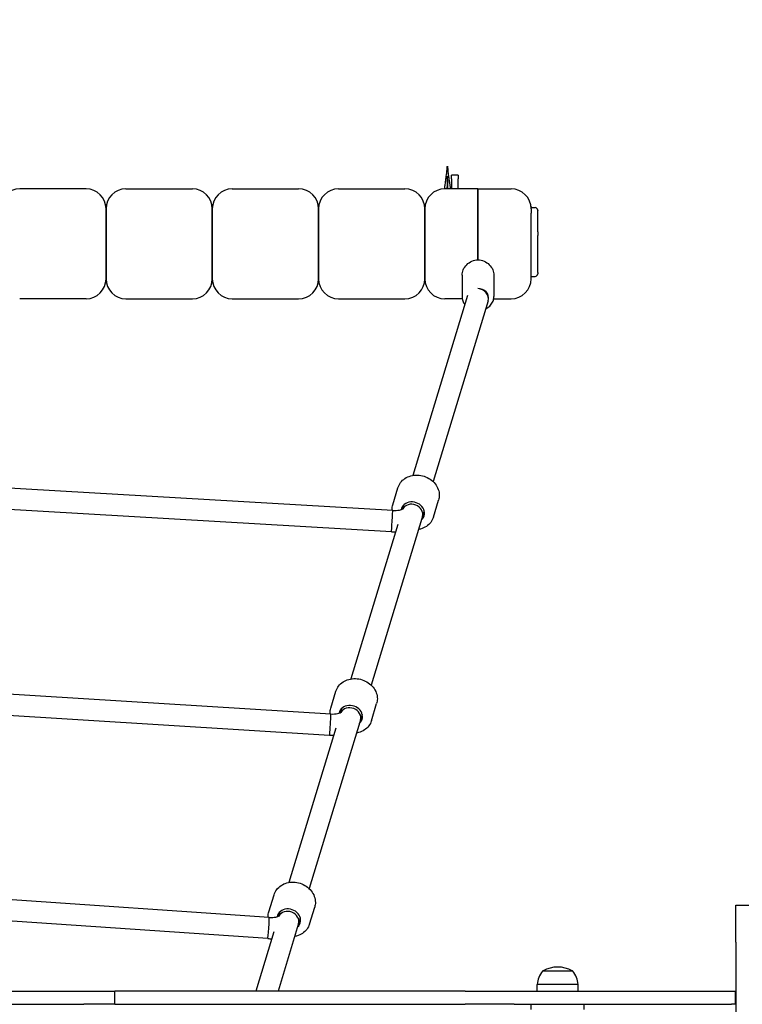
# Model space of a CAD drawing. Units: millimetres. Extents: x 13708 to 26225, y 2312 to 18916.
# Drawn here: x 19550 to 20094, y 14120 to 14861 of the extents above; entities that cross this region are included whole.
import ezdxf

# ---------------------------------------------------------------- set-up
doc = ezdxf.new("R2010")
doc.units = ezdxf.units.MM
doc.header["$LTSCALE"] = 100
doc.layers.add('Widoczne (ISO)', color=7, linetype='Continuous', lineweight=25)
doc.layers.add('Wymiar (ISO)', color=116, linetype='Continuous', lineweight=18)
doc.styles.add('Tekst etykiety (ISO)', font='tahoma.ttf')
doc.dimstyles.new('Domyślne (ISO)', dxfattribs={"dimscale": 100, "dimtxt": 3.5, "dimasz": 2.5, "dimexe": 3.175, "dimexo": 0, "dimgap": 0.762, "dimtad": 1, "dimtoh": 1, "dimdec": 0, "dimrnd": 1e-08, "dimzin": 0, "dimtxsty": 'Tekst etykiety (ISO)', "dimcen": 0.09, "dimdle": 10, "dimclrd": 256, "dimclre": 256, "dimclrt": 256, "dimadec": 0, "dimazin": 0, "dimtfac": 0.714286, "dimtdec": 0, "dimtmove": 0, "dimatfit": 3, "dimfxl": 0, "dimtolj": 1, "dimtzin": 0, "dimlwd": -1, "dimlwe": -1, "dimarcsym": 0})

# ---------------------------------------------------------------- blocks, each defined once
blk = doc.blocks.new('*D4')
at = {"layer": 'Defpoints', "color": 0}
for p in [(22955.1, 17469.85), (14155.1, 6501.25), (22955.1, 6501.25)]:
    blk.add_point(p, dxfattribs=at)
at = {"layer": 'Wymiar (ISO)'}
for p, q in [((22955.1, 17469.85), (13837.6, 17469.85)), ((14155.1, 17219.85), (14155.1, 6751.25)), ((22955.1, 6501.25), (13837.6, 6501.25))]:
    blk.add_line(p, q, dxfattribs=at)
for points in [[(14113.43, 17219.85), (14196.76, 17219.85), (14155.1, 17469.85)], [(14113.43, 6751.25), (14196.76, 6751.25), (14155.1, 6501.25)]]:
    blk.add_solid(points, dxfattribs=at)
at = {"layer": 'Wymiar (ISO)', "insert": (13714.56, 11985.55), "char_height": 350, "attachment_point": 2, "rotation": 90, "style": 'Tekst etykiety (ISO)'}
blk.add_mtext('\\A1;10969', dxfattribs=at)
blk = doc.blocks.new('*D5')
at = {"layer": 'Defpoints', "color": 0}
for p in [(24755.1, 18469.85), (24755.1, 15669.85), (14775.6, 13750.55)]:
    blk.add_point(p, dxfattribs=at)
at = {"layer": 'Wymiar (ISO)'}
for p, q in [((14775.6, 13750.55), (14775.6, 18787.35)), ((24755.1, 15669.85), (24755.1, 18787.35)), ((15025.6, 18469.85), (24505.1, 18469.85))]:
    blk.add_line(p, q, dxfattribs=at)
for points in [[(15025.6, 18511.51), (15025.6, 18428.18), (14775.6, 18469.85)], [(24505.1, 18511.51), (24505.1, 18428.18), (24755.1, 18469.85)]]:
    blk.add_solid(points, dxfattribs=at)
at = {"layer": 'Wymiar (ISO)', "insert": (19765.35, 18909.92), "char_height": 350, "attachment_point": 2, "style": 'Tekst etykiety (ISO)'}
blk.add_mtext('\\A1;9979', dxfattribs=at)

msp = doc.modelspace()

# ---------------------------------------------------------------- linework, layer by layer
at = {"layer": 'Widoczne (ISO)'}
for p, q in [((19875.1, 14740.89), (19875.1, 14743.57)), ((19880.1, 14743.57), (19875.1, 14743.57)), ((19875.1, 14740.89), (19875.1, 14733.32)), ((19880.1, 14743.57), (19880.1, 14740.89)), ((19880.1, 14733.32), (19880.1, 14740.89)), ((19600.1, 14733.32), (19550.1, 14733.32)), ((19630.1, 14733.32), (19680.1, 14733.32)), ((19710.1, 14733.32), (19760.1, 14733.32)), ((19790.1, 14733.32), (19840.1, 14733.32)), ((19895.1, 14733.32), (19870.1, 14733.32)), ((19895.1, 14727.96), (19895.1, 14733.32)), ((19895.1, 14733.32), (19920.1, 14733.32)), ((19895.1, 14733.32), (19895.1, 14727.96)), ((19895.1, 14679.86), (19895.1, 14727.96)), ((19895.1, 14727.96), (19895.1, 14679.86)), ((19615.01, 14719.91), (19615.18, 14719.91)), ((19615.1, 14714.97), (19615.1, 14718.32)), ((19615.1, 14718.32), (19615.1, 14714.97)), ((19695.01, 14719.91), (19695.18, 14719.91)), ((19695.1, 14714.97), (19695.1, 14718.32)), ((19695.1, 14718.32), (19695.1, 14714.97)), ((19775.01, 14719.91), (19775.18, 14719.91)), ((19775.1, 14714.97), (19775.1, 14718.32)), ((19775.1, 14718.32), (19775.1, 14714.97)), ((19855.01, 14719.91), (19855.18, 14719.91)), ((19855.1, 14714.97), (19855.1, 14718.32)), ((19855.1, 14718.32), (19855.1, 14714.97)), ((19935.01, 14719.91), (19935.1, 14719.91)), ((19935.1, 14719.91), (19935.1, 14719.64)), ((19935.1, 14718.32), (19935.1, 14719.64)), ((19935.1, 14719.18), (19938.1, 14719.18)), ((19935.1, 14718.32), (19935.1, 14718.64)), ((19935.1, 14718.32), (19935.1, 14714.97)), ((19940.1, 14717.18), (19940.1, 14716.91)), ((19940.1, 14700.91), (19940.1, 14716.91)), ((19940.1, 14700.91), (19940.1, 14698.18)), ((19940.1, 14670.46), (19940.1, 14698.18)), ((19883.1, 14668.32), (19883.1, 14652.32)), ((19907.1, 14668.32), (19907.1, 14652.32)), ((19935.1, 14667.46), (19938.1, 14667.46)), ((19940.1, 14670.46), (19940.1, 14669.46)), ((19887.27, 14653.07), (19846.02, 14517.62)), ((19600.1, 14650.6), (19550.1, 14650.6)), ((19630.1, 14650.6), (19680.1, 14650.6)), ((19710.1, 14650.6), (19760.1, 14650.6)), ((19790.1, 14650.6), (19840.1, 14650.6)), ((19902.75, 14648.99), (19861.33, 14512.96)), ((19883.25, 14650.6), (19870.1, 14650.6)), ((19906.94, 14650.6), (19920.1, 14650.6)), ((19830.95, 14491.2), (19447.67, 14513.48)), ((19830.93, 14495.51), (19834.84, 14508.36)), ((19830.02, 14475.23), (19447.17, 14497.48)), ((19861.54, 14486.19), (19865.45, 14499.04)), ((19854.61, 14490.91), (19814.69, 14359.78)), ((19839.31, 14495.57), (19838.32, 14492.31)), ((19834.75, 14480.6), (19799.38, 14364.44)), ((19455.22, 14358.58), (19784.43, 14338.08)), ((19784.28, 14342.34), (19788.2, 14355.18)), ((19454.67, 14342.58), (19783.43, 14322.11)), ((19792.67, 14342.39), (19791.67, 14339.12)), ((19814.9, 14333.01), (19818.81, 14345.86)), ((19807.97, 14337.73), (19768.04, 14206.61)), ((19788.09, 14327.37), (19752.74, 14211.27)), ((19737.95, 14184.96), (19462.79, 14203.68)), ((19737.64, 14189.16), (19741.55, 14202.01)), ((19768.25, 14179.84), (19772.17, 14192.68)), ((20089.1, 14166.34), (20089.1, 14194.05)), ((20089.1, 14194.05), (20099.1, 14194.05)), ((19736.86, 14169), (19462.17, 14187.69)), ((19761.33, 14184.56), (19744.58, 14129.55)), ((19746.02, 14189.22), (19745.02, 14185.92)), ((19741.43, 14174.13), (19727.85, 14129.55)), ((20089.1, 14166.34), (20089.1, 13947.74)), ((19966.6, 14144.55), (19943.6, 14144.55)), ((19970.6, 14134.55), (19939.6, 14134.55)), ((19939.6, 14129.55), (19939.6, 14134.55)), ((19970.6, 14129.55), (19970.6, 14134.55)), ((19311.91, 14129.55), (19598.28, 14129.55)), ((19598.28, 14129.55), (19621.67, 14129.55)), ((19628.11, 14129.55), (19621.67, 14129.55)), ((19621.67, 14119.55), (19621.67, 14129.55)), ((19873.79, 14129.55), (19628.11, 14129.55)), ((19885.54, 14129.55), (19873.79, 14129.55)), ((19885.54, 14129.55), (19892.51, 14129.55)), ((19892.51, 14129.55), (19922.28, 14129.55)), ((19922.28, 14129.55), (20085.99, 14129.55)), ((20085.99, 14129.55), (20088.85, 14129.55)), ((20089.1, 14129.55), (20088.85, 14129.55)), ((20088.85, 14119.55), (20088.85, 14129.55)), ((19311.91, 14119.55), (19598.28, 14119.55)), ((19621.67, 14119.55), (19598.28, 14119.55)), ((19621.67, 14119.55), (19628.11, 14119.55)), ((19628.11, 14119.55), (19873.79, 14119.55)), ((19873.79, 14119.55), (19885.54, 14119.55)), ((19892.51, 14119.55), (19885.54, 14119.55)), ((19922.28, 14119.55), (19892.51, 14119.55)), ((19922.28, 14119.55), (20085.99, 14119.55)), ((19935.1, 14115.55), (19935.1, 14119.55)), ((19975.1, 14115.55), (19975.1, 14119.55)), ((20088.85, 14119.55), (20085.99, 14119.55)), ((20088.85, 14119.55), (20089.1, 14119.55))]:
    msp.add_line(p, q, dxfattribs=at)
for centre, radius, start, end in [((19550.1, 14718.32), 15, 90, 180), ((19600.1, 14718.32), 15, 0, 90), ((19630.1, 14718.32), 15, 90, 180), ((19680.1, 14718.32), 15, 0, 90), ((19710.1, 14718.32), 15, 90, 180), ((19760.1, 14718.32), 15, 0, 90), ((19790.1, 14718.32), 15, 90, 180), ((19840.1, 14718.32), 15, 0, 90), ((19870.1, 14718.32), 15, 90, 180), ((19920.1, 14718.32), 15, 0, 90), ((19938.1, 14717.18), 2, 0, 90), ((19938.1, 14669.46), 2, 270, 0), ((19600.1, 14665.6), 15, 270, 0), ((19630.1, 14665.6), 15, 180, 270), ((19680.1, 14665.6), 15, 270, 0), ((19710.1, 14665.6), 15, 180, 270), ((19760.1, 14665.6), 15, 270, 0), ((19790.1, 14665.6), 15, 180, 270), ((19840.1, 14665.6), 15, 270, 0), ((19870.1, 14665.6), 15, 180, 270), ((19920.1, 14665.6), 15, 270, 0), ((19955.1, 14124.01), 23.54, 62.23773, 117.76227), ((19961.1, 14131.74), 21.69, 143.82025, 172.57693), ((19944.6, 14143.95), 1, 117.76227, 143.50028), ((19965.6, 14143.95), 1, 36.49972, 62.23773), ((19949.09, 14131.74), 21.69, 7.42307, 36.17975)]:
    msp.add_arc(centre, radius, start, end, dxfattribs=at)
for centre, major_axis, ratio, start_param, end_param in [((19895.1, 14651.32), (8, 0), 0.866025, 6.109202, 7.852532), ((19895.1, 14651.32), (7.65, -2.33), 0.856275, 0, 1.824391), ((19845.93, 14489.86), (-8.61, 2.62), 0.856275, 2.66571, 6.368133), ((19845.66, 14488.98), (7.65, -2.33), 0.856275, 0, 2.969999), ((19830.49, 14483.22), (0.46, 7.99), 0.005428, 3.141593, 6.283185), ((19830.49, 14483.22), (0.46, 7.99), 0.005428, 3.141593, 6.283185), ((19799.29, 14336.69), (-8.61, 2.62), 0.856275, 2.66571, 6.368675), ((19799.01, 14335.76), (7.65, -2.33), 0.856275, 0, 2.966448), ((19783.93, 14330.09), (-0.5, -7.98), 0.014966, 0, 3.141593), ((19783.93, 14330.09), (-0.5, -7.98), 0.014966, 0, 3.141593), ((19737.4, 14176.98), (0.54, 7.98), 0.028074, 3.141593, 6.283185), ((19737.4, 14176.98), (0.54, 7.98), 0.028074, 3.141593, 6.283185), ((19752.65, 14183.51), (-8.61, 2.62), 0.856275, 2.66571, 6.369313), ((19752.35, 14182.53), (7.65, -2.33), 0.856275, 0, 2.96148)]:
    msp.add_ellipse(centre, major_axis=major_axis, ratio=ratio, start_param=start_param, end_param=end_param, dxfattribs=at)
for points, knots in [([(19870, 14733.32), (19870.1, 14734.22), (19870.21, 14735.11), (19870.72, 14738.87), (19871.19, 14741.71), (19871.63, 14745.51), (19871.73, 14746.62), (19871.86, 14748.56), (19871.9, 14749.25), (19871.98, 14749.97), (19872.01, 14750.14), (19872.05, 14750.24), (19872.06, 14750.26), (19872.08, 14750.28), (19872.08, 14750.28), (19872.09, 14750.29), (19872.09, 14750.29), (19872.09, 14750.29), (19872.09, 14750.29), (19872.1, 14750.29), (19872.1, 14750.29), (19872.1, 14750.29), (19872.1, 14750.29), (19872.1, 14750.29), (19872.11, 14750.29), (19872.11, 14750.29), (19872.12, 14750.28), (19872.16, 14750.23), (19872.19, 14750.08), (19872.32, 14749.28), (19872.33, 14747.58), (19872.97, 14741.88), (19873.48, 14738.86), (19874, 14734.97), (19874.11, 14734.15), (19874.2, 14733.32)], [-15.516863, -15.516863, -15.516863, -15.516863, -15.242076, -15.242076, -14.339461, -14.339461, -13.923263, -13.923263, -13.543053, -13.543053, -13.36788, -13.36788, -13.332311, -13.332311, -13.322251, -13.322251, -13.318161, -13.318161, -13.315853, -13.315853, -13.313955, -13.313955, -13.311819, -13.311819, -13.308499, -13.308499, -13.299768, -13.299768, -13.20701, -13.20701, -12.136802, -12.136802, -11.156314, -11.156314, -10.897363, -10.897363, -10.897363, -10.897363]), ([(19870.58, 14737.83), (19870.73, 14738.85), (19870.88, 14739.8), (19871.05, 14741.04), (19871.11, 14741.43), (19871.18, 14742.02), (19871.21, 14742.25), (19871.24, 14742.49), (19871.24, 14742.55), (19871.25, 14742.58), (19871.25, 14742.58), (19871.25, 14742.58)], [0, 0, 0, 0, 0.3503843, 0.3503843, 0.5311618, 0.5311618, 0.6769361, 0.6769361, 0.7634278, 0.7634278, 0.7852755, 0.7852755, 0.7852755, 0.7852755]), ([(19872.44, 14733.32), (19872.44, 14733.68), (19872.43, 14734.04), (19872.41, 14735.27), (19872.39, 14736.13), (19872.36, 14737.41), (19872.35, 14737.88), (19872.32, 14738.82), (19872.31, 14739.3), (19872.28, 14740.24), (19872.26, 14740.7), (19872.23, 14741.37), (19872.23, 14741.59), (19872.2, 14742.01), (19872.19, 14742.22), (19872.17, 14742.5), (19872.16, 14742.59), (19872.15, 14742.72), (19872.15, 14742.77), (19872.14, 14742.86), (19872.13, 14742.9), (19872.12, 14742.94), (19872.12, 14742.95), (19872.11, 14742.96), (19872.11, 14742.97), (19872.1, 14742.98), (19872.1, 14742.98), (19872.1, 14742.98), (19872.1, 14742.98), (19872.1, 14742.98), (19872.1, 14742.98), (19872.1, 14742.98), (19872.1, 14742.98), (19872.09, 14742.98), (19872.09, 14742.98), (19872.09, 14742.98), (19872.09, 14742.98), (19872.09, 14742.97), (19872.08, 14742.96), (19872.08, 14742.95), (19872.08, 14742.94), (19872.06, 14742.9), (19872.06, 14742.86), (19872.05, 14742.77), (19872.04, 14742.72), (19872.03, 14742.59), (19872.02, 14742.5), (19872, 14742.22), (19871.99, 14742.01), (19871.97, 14741.59), (19871.96, 14741.37), (19871.93, 14740.7), (19871.92, 14740.24), (19871.89, 14739.3), (19871.87, 14738.82), (19871.85, 14737.88), (19871.84, 14737.41), (19871.81, 14736.13), (19871.79, 14735.27), (19871.76, 14734.04), (19871.76, 14733.68), (19871.75, 14733.32)], [4.488201, 4.488201, 4.488201, 4.488201, 4.595017, 4.595017, 4.858885, 4.858885, 5.001902, 5.001902, 5.144919, 5.144919, 5.287937, 5.287937, 5.359445, 5.359445, 5.430954, 5.430954, 5.460528, 5.460528, 5.475315, 5.475315, 5.490102, 5.490102, 5.492485, 5.492485, 5.494868, 5.494868, 5.49537, 5.49537, 5.495621, 5.495621, 5.495872, 5.495872, 5.496123, 5.496123, 5.496374, 5.496374, 5.496877, 5.496877, 5.49926, 5.49926, 5.501643, 5.501643, 5.51643, 5.51643, 5.531217, 5.531217, 5.560791, 5.560791, 5.6323, 5.6323, 5.703808, 5.703808, 5.846825, 5.846825, 5.989842, 5.989842, 6.132859, 6.132859, 6.396728, 6.396728, 6.503543, 6.503543, 6.503543, 6.503543]), ([(19872.95, 14742.58), (19872.95, 14742.58), (19872.95, 14742.58), (19872.95, 14742.58), (19872.96, 14742.48), (19873.01, 14742.04), (19873.07, 14741.52), (19873.28, 14740.07), (19873.44, 14739), (19873.61, 14737.83)], [28.6384901, 28.6384901, 28.6384901, 28.6384901, 28.6391471, 28.6391471, 28.7664514, 28.7664514, 29.0222533, 29.0222533, 29.4219463, 29.4219463, 29.4219463, 29.4219463]), ([(19615.1, 14714.97), (19615.1, 14713.5), (19615.1, 14711.77), (19615.1, 14707.87), (19615.1, 14705.7), (19615.1, 14701.95), (19615.1, 14700.46), (19615.1, 14696.55), (19615.1, 14694.04), (19615.1, 14690.39), (19615.1, 14689.3), (19615.1, 14686.25), (19615.1, 14684.27), (19615.1, 14681.4), (19615.1, 14680.47), (19615.1, 14678.2), (19615.1, 14676.9), (19615.1, 14675.01), (19615.1, 14674.35), (19615.1, 14672.56), (19615.1, 14671.52), (19615.1, 14669.74), (19615.1, 14668.98), (19615.1, 14667.74), (19615.1, 14667.25), (19615.1, 14666.68), (19615.1, 14666.52), (19615.1, 14666.03), (19615.1, 14665.8), (19615.1, 14665.63), (19615.1, 14665.6), (19615.1, 14665.6)], [0, 0, 0, 0, 0.884513, 0.884513, 1.769021, 1.769021, 2.299733, 2.299733, 3.101776, 3.101776, 3.431912, 3.431912, 4.015598, 4.015598, 4.299882, 4.299882, 4.717789, 4.717789, 4.956063, 4.956063, 5.398111, 5.398111, 5.831549, 5.831549, 6.237904, 6.237904, 6.426126, 6.426126, 6.903091, 6.903091, 7.152496, 7.152496, 7.152496, 7.152496]), ([(19615.1, 14665.6), (19615.1, 14665.6), (19615.1, 14665.6), (19615.1, 14665.63), (19615.1, 14665.97), (19615.1, 14666.96), (19615.1, 14667.32), (19615.1, 14668.49), (19615.1, 14669.46), (19615.1, 14671.23), (19615.1, 14671.88), (19615.1, 14673.59), (19615.1, 14674.73), (19615.1, 14676.63), (19615.1, 14677.36), (19615.1, 14679.48), (19615.1, 14680.94), (19615.1, 14683.83), (19615.1, 14685.29), (19615.1, 14688.11), (19615.1, 14689.47), (19615.1, 14691.39), (19615.1, 14692), (19615.1, 14694.13), (19615.1, 14695.62), (19615.1, 14698.59), (19615.1, 14700.06), (19615.1, 14702.81), (19615.1, 14704.11), (19615.1, 14707.24), (19615.1, 14708.98), (19615.1, 14711.86), (19615.1, 14713.04), (19615.1, 14714.4), (19615.1, 14714.69), (19615.1, 14714.97)], [2.256609, 2.256609, 2.256609, 2.256609, 2.299733, 2.299733, 3.101776, 3.101776, 3.431912, 3.431912, 4.015598, 4.015598, 4.299882, 4.299882, 4.717789, 4.717789, 4.956063, 4.956063, 5.398111, 5.398111, 5.831549, 5.831549, 6.237904, 6.237904, 6.426126, 6.426126, 6.903091, 6.903091, 7.408799, 7.408799, 7.897916, 7.897916, 8.646506, 8.646506, 9.251443, 9.251443, 9.418387, 9.418387, 9.418387, 9.418387]), ([(19695.1, 14714.97), (19695.1, 14713.5), (19695.1, 14711.77), (19695.1, 14707.87), (19695.1, 14705.7), (19695.1, 14701.95), (19695.1, 14700.46), (19695.1, 14696.55), (19695.1, 14694.04), (19695.1, 14690.39), (19695.1, 14689.3), (19695.1, 14686.25), (19695.1, 14684.27), (19695.1, 14681.4), (19695.1, 14680.47), (19695.1, 14678.2), (19695.1, 14676.9), (19695.1, 14675.01), (19695.1, 14674.35), (19695.1, 14672.56), (19695.1, 14671.52), (19695.1, 14669.74), (19695.1, 14668.98), (19695.1, 14667.74), (19695.1, 14667.25), (19695.1, 14666.68), (19695.1, 14666.52), (19695.1, 14666.03), (19695.1, 14665.8), (19695.1, 14665.63), (19695.1, 14665.6), (19695.1, 14665.6)], [0, 0, 0, 0, 0.884513, 0.884513, 1.769021, 1.769021, 2.299733, 2.299733, 3.101776, 3.101776, 3.431912, 3.431912, 4.015598, 4.015598, 4.299882, 4.299882, 4.717789, 4.717789, 4.956063, 4.956063, 5.398111, 5.398111, 5.831549, 5.831549, 6.237904, 6.237904, 6.426126, 6.426126, 6.903091, 6.903091, 7.152496, 7.152496, 7.152496, 7.152496]), ([(19695.1, 14665.6), (19695.1, 14665.6), (19695.1, 14665.62), (19695.1, 14665.8), (19695.1, 14666.13), (19695.1, 14667.1), (19695.1, 14667.68), (19695.1, 14668.91), (19695.1, 14669.48), (19695.1, 14670.97), (19695.1, 14671.94), (19695.1, 14673.91), (19695.1, 14674.86), (19695.1, 14675.87), (19695.1, 14676.6), (19695.1, 14677.38), (19695.1, 14678.97), (19695.1, 14679.8), (19695.1, 14681.22), (19695.1, 14681.81), (19695.1, 14683.49), (19695.1, 14684.6), (19695.1, 14687.42), (19695.1, 14689.13), (19695.1, 14692.55), (19695.1, 14694.27), (19695.1, 14697.87), (19695.1, 14699.72), (19695.1, 14704.17), (19695.1, 14706.66), (19695.1, 14711.2), (19695.1, 14713.25), (19695.1, 14714.97)], [2.256609, 2.256609, 2.256609, 2.256609, 2.479443, 2.479443, 3.101776, 3.101776, 3.592285, 3.592285, 3.927181, 3.927181, 4.362393, 4.362393, 4.709193, 4.709193, 4.709193, 4.964098, 4.964098, 5.219002, 5.219002, 5.398111, 5.398111, 5.72881, 5.72881, 6.237904, 6.237904, 6.781015, 6.781015, 7.408799, 7.408799, 8.387027, 8.387027, 9.418387, 9.418387, 9.418387, 9.418387]), ([(19775.1, 14714.97), (19775.1, 14713.5), (19775.1, 14711.77), (19775.1, 14707.87), (19775.1, 14705.7), (19775.1, 14701.95), (19775.1, 14700.46), (19775.1, 14696.55), (19775.1, 14694.04), (19775.1, 14690.39), (19775.1, 14689.3), (19775.1, 14686.25), (19775.1, 14684.27), (19775.1, 14681.4), (19775.1, 14680.47), (19775.1, 14678.2), (19775.1, 14676.9), (19775.1, 14675.01), (19775.1, 14674.35), (19775.1, 14672.56), (19775.1, 14671.52), (19775.1, 14669.74), (19775.1, 14668.98), (19775.1, 14667.74), (19775.1, 14667.25), (19775.1, 14666.68), (19775.1, 14666.52), (19775.1, 14666.03), (19775.1, 14665.8), (19775.1, 14665.63), (19775.1, 14665.6), (19775.1, 14665.6)], [0, 0, 0, 0, 0.884513, 0.884513, 1.769021, 1.769021, 2.299733, 2.299733, 3.101776, 3.101776, 3.431912, 3.431912, 4.015598, 4.015598, 4.299882, 4.299882, 4.717789, 4.717789, 4.956063, 4.956063, 5.398111, 5.398111, 5.831549, 5.831549, 6.237904, 6.237904, 6.426126, 6.426126, 6.903091, 6.903091, 7.152496, 7.152496, 7.152496, 7.152496]), ([(19775.1, 14665.6), (19775.1, 14665.6), (19775.1, 14665.62), (19775.1, 14665.8), (19775.1, 14666.13), (19775.1, 14667.1), (19775.1, 14667.68), (19775.1, 14668.91), (19775.1, 14669.48), (19775.1, 14670.97), (19775.1, 14671.94), (19775.1, 14673.91), (19775.1, 14674.86), (19775.1, 14675.87), (19775.1, 14676.6), (19775.1, 14677.38), (19775.1, 14678.97), (19775.1, 14679.8), (19775.1, 14681.22), (19775.1, 14681.81), (19775.1, 14683.49), (19775.1, 14684.6), (19775.1, 14687.42), (19775.1, 14689.13), (19775.1, 14692.55), (19775.1, 14694.27), (19775.1, 14697.87), (19775.1, 14699.72), (19775.1, 14704.17), (19775.1, 14706.66), (19775.1, 14711.2), (19775.1, 14713.25), (19775.1, 14714.97)], [2.256609, 2.256609, 2.256609, 2.256609, 2.479443, 2.479443, 3.101776, 3.101776, 3.592285, 3.592285, 3.927181, 3.927181, 4.362393, 4.362393, 4.709193, 4.709193, 4.709193, 4.964098, 4.964098, 5.219002, 5.219002, 5.398111, 5.398111, 5.72881, 5.72881, 6.237904, 6.237904, 6.781015, 6.781015, 7.408799, 7.408799, 8.387027, 8.387027, 9.418387, 9.418387, 9.418387, 9.418387]), ([(19855.1, 14714.97), (19855.1, 14713.67), (19855.1, 14712.17), (19855.1, 14708.37), (19855.1, 14705.98), (19855.1, 14701.47), (19855.1, 14699.44), (19855.1, 14695.42), (19855.1, 14693.46), (19855.1, 14689.88), (19855.1, 14688.24), (19855.1, 14685.46), (19855.1, 14684.34), (19855.1, 14681.77), (19855.1, 14680.33), (19855.1, 14677.84), (19855.1, 14676.77), (19855.1, 14675.77), (19855.1, 14675.04), (19855.1, 14674.33), (19855.1, 14672.99), (19855.1, 14672.36), (19855.1, 14671.37), (19855.1, 14670.98), (19855.1, 14669.94), (19855.1, 14669.34), (19855.1, 14668), (19855.1, 14667.35), (19855.1, 14666.34), (19855.1, 14666), (19855.1, 14665.66), (19855.1, 14665.6), (19855.1, 14665.6)], [0, 0, 0, 0, 0.781057, 0.781057, 1.769021, 1.769021, 2.479443, 2.479443, 3.101776, 3.101776, 3.592285, 3.592285, 3.927181, 3.927181, 4.362393, 4.362393, 4.709193, 4.709193, 4.709193, 4.964098, 4.964098, 5.219002, 5.219002, 5.398111, 5.398111, 5.72881, 5.72881, 6.237904, 6.237904, 6.781015, 6.781015, 7.152496, 7.152496, 7.152496, 7.152496]), ([(19855.1, 14665.6), (19855.1, 14665.6), (19855.1, 14665.62), (19855.1, 14665.8), (19855.1, 14666.13), (19855.1, 14667.1), (19855.1, 14667.68), (19855.1, 14668.91), (19855.1, 14669.48), (19855.1, 14670.97), (19855.1, 14671.94), (19855.1, 14673.91), (19855.1, 14674.86), (19855.1, 14675.87), (19855.1, 14676.6), (19855.1, 14677.38), (19855.1, 14678.97), (19855.1, 14679.8), (19855.1, 14681.22), (19855.1, 14681.81), (19855.1, 14683.49), (19855.1, 14684.6), (19855.1, 14687.42), (19855.1, 14689.13), (19855.1, 14692.55), (19855.1, 14694.27), (19855.1, 14697.87), (19855.1, 14699.72), (19855.1, 14704.17), (19855.1, 14706.66), (19855.1, 14711.2), (19855.1, 14713.25), (19855.1, 14714.97)], [2.256609, 2.256609, 2.256609, 2.256609, 2.479443, 2.479443, 3.101776, 3.101776, 3.592285, 3.592285, 3.927181, 3.927181, 4.362393, 4.362393, 4.709193, 4.709193, 4.709193, 4.964098, 4.964098, 5.219002, 5.219002, 5.398111, 5.398111, 5.72881, 5.72881, 6.237904, 6.237904, 6.781015, 6.781015, 7.408799, 7.408799, 8.387027, 8.387027, 9.418387, 9.418387, 9.418387, 9.418387]), ([(19935.1, 14665.6), (19935.1, 14665.6), (19935.1, 14665.62), (19935.1, 14665.8), (19935.1, 14666.13), (19935.1, 14667.1), (19935.1, 14667.68), (19935.1, 14668.91), (19935.1, 14669.48), (19935.1, 14670.97), (19935.1, 14671.94), (19935.1, 14673.91), (19935.1, 14674.86), (19935.1, 14675.87), (19935.1, 14676.6), (19935.1, 14677.38), (19935.1, 14678.97), (19935.1, 14679.8), (19935.1, 14681.22), (19935.1, 14681.81), (19935.1, 14683.49), (19935.1, 14684.6), (19935.1, 14687.42), (19935.1, 14689.13), (19935.1, 14692.55), (19935.1, 14694.27), (19935.1, 14697.87), (19935.1, 14699.72), (19935.1, 14704.17), (19935.1, 14706.66), (19935.1, 14711.2), (19935.1, 14713.25), (19935.1, 14714.97)], [2.256609, 2.256609, 2.256609, 2.256609, 2.479443, 2.479443, 3.101776, 3.101776, 3.592285, 3.592285, 3.927181, 3.927181, 4.362393, 4.362393, 4.709193, 4.709193, 4.709193, 4.964098, 4.964098, 5.219002, 5.219002, 5.398111, 5.398111, 5.72881, 5.72881, 6.237904, 6.237904, 6.781015, 6.781015, 7.408799, 7.408799, 8.387027, 8.387027, 9.418387, 9.418387, 9.418387, 9.418387]), ([(19883.1, 14668.32), (19883.1, 14669.64), (19883.4, 14671.09), (19884.63, 14673.87), (19885.55, 14675.18), (19887.67, 14677.3), (19889.01, 14678.25), (19891.96, 14679.53), (19893.57, 14679.86), (19895.1, 14679.86)], [-1.827082, -1.827082, -1.827082, -1.827082, -1.370417, -1.370417, -0.913753, -0.913753, -0.456876, -0.456876, 0, 0, 0, 0]), ([(19895.1, 14679.86), (19896.62, 14679.86), (19898.23, 14679.53), (19901.19, 14678.25), (19902.52, 14677.3), (19904.64, 14675.18), (19905.56, 14673.87), (19906.79, 14671.09), (19907.1, 14669.64), (19907.1, 14668.32)], [-3.654164, -3.654164, -3.654164, -3.654164, -3.197287, -3.197287, -2.740411, -2.740411, -2.283746, -2.283746, -1.827082, -1.827082, -1.827082, -1.827082]), ([(19883.1, 14652.32), (19883.1, 14651.21), (19883.29, 14650.09), (19884.03, 14648.06), (19884.55, 14647.12), (19885.2, 14646.28)], [3.1907906, 3.1907906, 3.1907906, 3.1907906, 3.4953488, 3.4953488, 3.7801433, 3.7801433, 3.7801433, 3.7801433]), ([(19900.93, 14643), (19901.48, 14643.27), (19902.01, 14643.58), (19903.52, 14644.64), (19904.42, 14645.5), (19905.83, 14647.42), (19906.37, 14648.48), (19906.96, 14650.48), (19907.1, 14651.4), (19907.1, 14652.32)], [5.278828, 5.278828, 5.278828, 5.278828, 5.439155, 5.439155, 5.764146, 5.764146, 6.080373, 6.080373, 6.332383, 6.332383, 6.332383, 6.332383]), ([(19834.84, 14508.36), (19835.27, 14509.76), (19835.95, 14511.09), (19837.75, 14513.45), (19838.87, 14514.49), (19841.46, 14516.2), (19842.93, 14516.85), (19846.08, 14517.72), (19847.76, 14517.91), (19851.15, 14517.82), (19852.86, 14517.52), (19856.14, 14516.47), (19857.7, 14515.7), (19860.52, 14513.79), (19861.78, 14512.64), (19863.83, 14510.06), (19864.64, 14508.64), (19865.71, 14505.68), (19865.99, 14504.15), (19865.98, 14501.41), (19865.8, 14500.2), (19865.45, 14499.04)], [1.508417, 1.508417, 1.508417, 1.508417, 1.815364, 1.815364, 2.125971, 2.125971, 2.444351, 2.444351, 2.769308, 2.769308, 3.097623, 3.097623, 3.426798, 3.426798, 3.754875, 3.754875, 4.079174, 4.079174, 4.396366, 4.396366, 4.65001, 4.65001, 4.65001, 4.65001]), ([(19830.41, 14491.24), (19830.4, 14491.47), (19830.39, 14491.7), (19830.4, 14493.14), (19830.57, 14494.35), (19830.93, 14495.51)], [7.4901749, 7.4901749, 7.4901749, 7.4901749, 7.5379584, 7.5379584, 7.7916023, 7.7916023, 7.7916023, 7.7916023]), ([(19830.95, 14491.2), (19831.86, 14491.15), (19832.77, 14491.16), (19834.46, 14491.28), (19835.26, 14491.39), (19836.6, 14491.67), (19837.16, 14491.84), (19837.99, 14492.15), (19838.29, 14492.29), (19838.63, 14492.49), (19838.71, 14492.55), (19838.71, 14492.55)], [0, 0, 0, 0, 0.248991, 0.248991, 0.491549, 0.491549, 0.715888, 0.715888, 0.914577, 0.914577, 1.079738, 1.079738, 1.079738, 1.079738]), ([(19861.54, 14486.19), (19861.11, 14484.79), (19860.43, 14483.47), (19858.63, 14481.1), (19857.51, 14480.06), (19854.92, 14478.35), (19853.45, 14477.7), (19851.39, 14477.13), (19850.88, 14477.02), (19850.36, 14476.93)], [4.65001, 4.65001, 4.65001, 4.65001, 4.956957, 4.956957, 5.267564, 5.267564, 5.585943, 5.585943, 5.688935, 5.688935, 5.688935, 5.688935]), ([(19788.2, 14355.18), (19788.62, 14356.58), (19789.3, 14357.91), (19791.1, 14360.28), (19792.23, 14361.31), (19794.81, 14363.02), (19796.29, 14363.68), (19799.43, 14364.54), (19801.11, 14364.73), (19804.5, 14364.64), (19806.22, 14364.34), (19809.49, 14363.29), (19811.06, 14362.53), (19813.88, 14360.61), (19815.13, 14359.46), (19817.19, 14356.89), (19818, 14355.46), (19819.07, 14352.51), (19819.35, 14350.97), (19819.34, 14348.23), (19819.16, 14347.02), (19818.81, 14345.86)], [1.508417, 1.508417, 1.508417, 1.508417, 1.815364, 1.815364, 2.125971, 2.125971, 2.444351, 2.444351, 2.769308, 2.769308, 3.097623, 3.097623, 3.426798, 3.426798, 3.754875, 3.754875, 4.079174, 4.079174, 4.396366, 4.396366, 4.65001, 4.65001, 4.65001, 4.65001]), ([(19783.76, 14338.12), (19783.75, 14338.33), (19783.75, 14338.54), (19783.75, 14339.97), (19783.93, 14341.18), (19784.28, 14342.34)], [7.4941666, 7.4941666, 7.4941666, 7.4941666, 7.5379584, 7.5379584, 7.7916023, 7.7916023, 7.7916023, 7.7916023]), ([(19784.43, 14338.08), (19785.33, 14338.02), (19786.24, 14338.02), (19787.93, 14338.13), (19788.71, 14338.24), (19790.03, 14338.51), (19790.58, 14338.68), (19791.4, 14338.98), (19791.68, 14339.12), (19792, 14339.3), (19792.07, 14339.36), (19792.07, 14339.36)], [0.132644, 0.132644, 0.132644, 0.132644, 0.381535, 0.381535, 0.623458, 0.623458, 0.846736, 0.846736, 1.044325, 1.044325, 1.201654, 1.201654, 1.201654, 1.201654]), ([(19814.9, 14333.01), (19814.47, 14331.61), (19813.79, 14330.29), (19811.99, 14327.92), (19810.87, 14326.88), (19808.28, 14325.18), (19806.81, 14324.52), (19804.75, 14323.96), (19804.23, 14323.84), (19803.71, 14323.75)], [4.65001, 4.65001, 4.65001, 4.65001, 4.956957, 4.956957, 5.267564, 5.267564, 5.585943, 5.585943, 5.688935, 5.688935, 5.688935, 5.688935]), ([(19741.55, 14202.01), (19741.98, 14203.41), (19742.66, 14204.73), (19744.46, 14207.1), (19745.58, 14208.14), (19748.17, 14209.84), (19749.64, 14210.5), (19752.79, 14211.36), (19754.47, 14211.56), (19757.86, 14211.46), (19759.57, 14211.17), (19762.85, 14210.11), (19764.42, 14209.35), (19767.24, 14207.44), (19768.49, 14206.29), (19770.55, 14203.71), (19771.35, 14202.29), (19772.43, 14199.33), (19772.7, 14197.8), (19772.7, 14195.05), (19772.52, 14193.84), (19772.17, 14192.68)], [1.508417, 1.508417, 1.508417, 1.508417, 1.815364, 1.815364, 2.125971, 2.125971, 2.444351, 2.444351, 2.769308, 2.769308, 3.097623, 3.097623, 3.426798, 3.426798, 3.754875, 3.754875, 4.079174, 4.079174, 4.396366, 4.396366, 4.65001, 4.65001, 4.65001, 4.65001]), ([(19737.12, 14185.02), (19737.11, 14185.2), (19737.11, 14185.39), (19737.11, 14186.79), (19737.29, 14188), (19737.64, 14189.16)], [7.4996754, 7.4996754, 7.4996754, 7.4996754, 7.5379584, 7.5379584, 7.7916023, 7.7916023, 7.7916023, 7.7916023]), ([(19737.95, 14184.96), (19738.85, 14184.9), (19739.75, 14184.9), (19741.42, 14185), (19742.2, 14185.1), (19743.49, 14185.37), (19744.03, 14185.52), (19744.81, 14185.81), (19745.09, 14185.95), (19745.38, 14186.11), (19745.44, 14186.16), (19745.44, 14186.16)], [0, 0, 0, 0, 0.248719, 0.248719, 0.489739, 0.489739, 0.711542, 0.711542, 0.907641, 0.907641, 1.054225, 1.054225, 1.054225, 1.054225]), ([(19768.25, 14179.84), (19767.83, 14178.44), (19767.15, 14177.11), (19765.35, 14174.74), (19764.22, 14173.7), (19761.64, 14172), (19760.16, 14171.34), (19758.1, 14170.78), (19757.59, 14170.66), (19757.07, 14170.58)], [4.65001, 4.65001, 4.65001, 4.65001, 4.956957, 4.956957, 5.267564, 5.267564, 5.585943, 5.585943, 5.688935, 5.688935, 5.688935, 5.688935])]:
    msp.add_open_spline(points, degree=3, knots=knots, dxfattribs=at)
for points in [[(19869.99, 14733.32), (19870.02, 14733.57), (19870.05, 14733.82), (19870.08, 14734.07)], [(19874.11, 14734.07), (19874.14, 14733.82), (19874.17, 14733.57), (19874.2, 14733.32)], [(19830.02, 14475.23), (19831.05, 14475.17), (19832.08, 14475.15), (19833.1, 14475.18)], [(19783.43, 14322.11), (19784.44, 14322.04), (19785.46, 14322.02), (19786.47, 14322.04)], [(19736.86, 14169), (19737.85, 14168.93), (19738.85, 14168.9), (19739.84, 14168.92)]]:
    msp.add_open_spline(points, degree=3, dxfattribs=at)

# ---------------------------------------------------------------- dimensions: what is measured, and where the dimension line sits
at = {"layer": 'Wymiar (ISO)'}
for base, p1, p2, angle, picture, middle in [((24755.09686, 18469.84668), (14775.5969, 13750.54668), (24755.09686, 15669.84668), 180, '*D5', (19765.34688, 18469.84668)), ((14155.1, 6501.25), (22955.1, 17469.85), (22955.1, 6501.25), 90, '*D4', (14155.1, 11985.55))]:
    dim = msp.add_linear_dim(base=base, p1=p1, p2=p2, angle=angle, dimstyle='Domyślne (ISO)', override={"dimtoh": 0, "dimdec": 0, "dimtp": 0, "dimtm": 0, "dimtdec": 0, "dimtofl": 0, "dimatfit": 1}, dxfattribs=at)
    dim.commit()
    dim.dimension.update_dxf_attribs({"geometry": picture, "text_midpoint": middle, "dimtype": 160})

doc.saveas('drawing.dxf')
